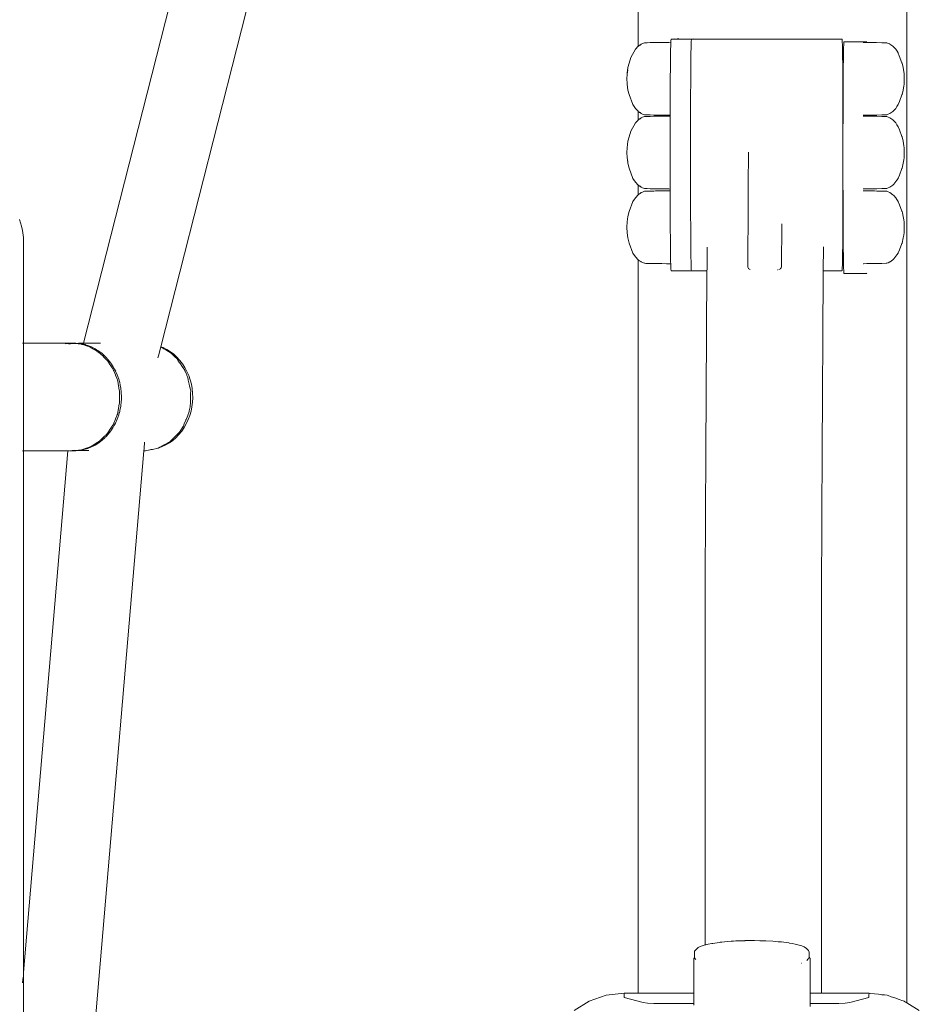
# Model space of a CAD drawing. Units: millimetres. Extents: x 1828 to 4100, y 1468 to 1975.
# Drawn here: x 2724 to 2771, y 1759 to 1810 of the extents above; entities that cross this region are included whole.
import ezdxf

# ---------------------------------------------------------------- set-up
doc = ezdxf.new("R2010")
doc.units = ezdxf.units.MM
doc.layers.add('ProfileEdges_Nr_Pióra__7', color=7, linetype='Continuous', lineweight=18)

msp = doc.modelspace()

# ---------------------------------------------------------------- linework, layer by layer
at = {"layer": 'ProfileEdges_Nr_Pióra__7', "linetype": 'Continuous', "flags": 128}
for points in [[(2770.45, 1759.334), (2770.453, 1821.806)], [(2734.84, 1821.386), (2727.761, 1793.537)], [(2756.522, 1808.937), (2756.521, 1821.16)], [(2731.77, 1793.355), (2738.661, 1820.469)], [(2756.542, 1808.952), (2756.595, 1808.991)], [(2756.595, 1808.991), (2756.615, 1809.005)], [(2756.615, 1809.005), (2756.649, 1809.03)], [(2756.649, 1809.03), (2756.68, 1809.053)], [(2756.68, 1809.053), (2756.74, 1809.078)], [(2756.74, 1809.078), (2756.845, 1809.122)], [(2756.869, 1809.122), (2756.845, 1809.122)], [(2756.869, 1809.122), (2756.917, 1809.123)], [(2756.917, 1809.123), (2756.978, 1809.124)], [(2756.978, 1809.124), (2757.143, 1809.127)], [(2757.143, 1809.127), (2757.344, 1809.13)], [(2757.344, 1809.13), (2757.418, 1809.132)], [(2757.418, 1809.132), (2757.505, 1809.133)], [(2757.505, 1809.133), (2757.739, 1809.137)], [(2757.739, 1809.137), (2758.006, 1809.141)], [(2758.006, 1809.141), (2758.104, 1809.143)], [(2758.104, 1809.143), (2758.212, 1809.145)], [(2758.209, 1809.052), (2758.205, 1808.948)], [(2758.212, 1809.145), (2758.209, 1809.054)], [(2758.214, 1809.219), (2758.212, 1809.145)], [(2758.214, 1809.219), (2758.223, 1809.31)], [(2758.412, 1809.321), (2758.223, 1809.31)], [(2758.223, 1809.31), (2758.51, 1809.31)], [(2758.51, 1809.31), (2758.629, 1809.31)], [(2758.629, 1809.32), (2758.549, 1809.321)], [(2758.954, 1809.314), (2758.629, 1809.32)], [(2758.629, 1809.31), (2758.954, 1809.31)], [(2759.22, 1809.31), (2758.954, 1809.314)], [(2758.954, 1809.31), (2759.22, 1809.31)], [(2759.22, 1809.31), (2759.303, 1809.315)], [(2759.267, 1809.04), (2759.264, 1808.948)], [(2759.273, 1809.219), (2759.267, 1809.04)], [(2759.273, 1809.219), (2759.276, 1809.249)], [(2759.276, 1809.249), (2759.282, 1809.31)], [(2759.282, 1809.31), (2759.401, 1809.31)], [(2759.303, 1809.315), (2759.401, 1809.321)], [(2759.432, 1809.31), (2759.401, 1809.31)], [(2759.432, 1809.31), (2759.804, 1809.31)], [(2759.804, 1809.31), (2759.941, 1809.31)], [(2759.941, 1809.31), (2760.085, 1809.31)], [(2760.085, 1809.31), (2760.477, 1809.31)], [(2760.477, 1809.31), (2760.886, 1809.31)], [(2760.886, 1809.31), (2761.036, 1809.31)], [(2761.036, 1809.31), (2761.191, 1809.31)], [(2761.191, 1809.31), (2761.613, 1809.31)], [(2761.613, 1809.31), (2761.772, 1809.31)], [(2761.772, 1809.31), (2762.205, 1809.31)], [(2762.205, 1809.31), (2762.645, 1809.31)], [(2762.645, 1809.31), (2762.807, 1809.31)], [(2762.807, 1809.31), (2762.97, 1809.31)], [(2762.97, 1809.31), (2763.414, 1809.31)], [(2763.414, 1809.31), (2763.858, 1809.31)], [(2763.858, 1809.31), (2764.021, 1809.31)], [(2764.021, 1809.31), (2764.183, 1809.31)], [(2764.183, 1809.31), (2764.624, 1809.31)], [(2764.624, 1809.31), (2765.059, 1809.31)], [(2765.059, 1809.31), (2765.219, 1809.31)], [(2765.219, 1809.31), (2765.644, 1809.31)], [(2765.644, 1809.31), (2765.8, 1809.31)], [(2765.8, 1809.31), (2765.952, 1809.31)], [(2765.952, 1809.31), (2766.364, 1809.31)], [(2766.364, 1809.31), (2766.761, 1809.31)], [(2766.761, 1809.31), (2766.906, 1809.31)], [(2766.906, 1809.31), (2767.045, 1809.31)], [(2767.045, 1809.31), (2767.088, 1809.31)], [(2767.088, 1809.31), (2767.097, 1809.219)], [(2767.106, 1808.948), (2767.097, 1809.219)], [(2767.181, 1809.075), (2767.172, 1808.804)], [(2767.181, 1809.075), (2767.19, 1809.166)], [(2767.37, 1809.177), (2767.19, 1809.166)], [(2767.19, 1809.166), (2767.422, 1809.166)], [(2767.422, 1809.166), (2767.553, 1809.166)], [(2767.553, 1809.166), (2767.908, 1809.166)], [(2767.908, 1809.166), (2768.186, 1809.166)], [(2768.186, 1809.166), (2768.239, 1809.17)], [(2768.186, 1809.142), (2768.319, 1809.14)], [(2768.239, 1809.17), (2768.36, 1809.178)], [(2768.319, 1809.14), (2768.36, 1809.14)], [(2768.36, 1809.178), (2768.374, 1809.178)], [(2768.36, 1809.14), (2768.664, 1809.134)], [(2768.664, 1809.134), (2768.776, 1809.133)], [(2768.776, 1809.133), (2768.877, 1809.131)], [(2768.877, 1809.131), (2769.15, 1809.126)], [(2769.15, 1809.126), (2769.393, 1809.122)], [(2769.407, 1809.122), (2769.393, 1809.122)], [(2769.407, 1809.122), (2769.482, 1809.09)], [(2769.482, 1809.09), (2769.56, 1809.058)], [(2769.56, 1809.058), (2769.571, 1809.053)], [(2769.728, 1808.939), (2769.571, 1809.053)], [(2756.379, 1808.784), (2756.14, 1808.365)], [(2756.522, 1808.937), (2756.379, 1808.784)], [(2756.527, 1808.941), (2756.542, 1808.952)], [(2758.195, 1808.371), (2758.197, 1808.505)], [(2758.202, 1808.783), (2758.197, 1808.505)], [(2758.205, 1808.948), (2758.202, 1808.787)], [(2759.256, 1808.505), (2759.248, 1807.905)], [(2759.264, 1808.948), (2759.256, 1808.505)], [(2767.106, 1808.948), (2767.114, 1808.505)], [(2767.114, 1808.505), (2767.122, 1807.905)], [(2767.172, 1808.804), (2767.163, 1808.362)], [(2769.728, 1808.939), (2769.769, 1808.895)], [(2769.769, 1808.895), (2769.872, 1808.784)], [(2769.942, 1808.679), (2769.872, 1808.784)], [(2770.001, 1808.591), (2769.942, 1808.679)], [(2770.007, 1808.576), (2770.001, 1808.591)], [(2770.059, 1808.442), (2770.007, 1808.576)], [(2756.054, 1808.068), (2755.987, 1807.837)], [(2756.14, 1808.365), (2756.055, 1808.071)], [(2758.189, 1807.905), (2758.195, 1808.364)], [(2767.156, 1807.762), (2767.163, 1808.362)], [(2770.059, 1808.442), (2770.196, 1808.086)], [(2770.196, 1808.086), (2770.202, 1808.069)], [(2770.265, 1807.837), (2770.202, 1808.069)], [(2755.945, 1807.491), (2755.934, 1807.251)], [(2755.955, 1807.548), (2755.945, 1807.491)], [(2755.984, 1807.725), (2755.948, 1807.491)], [(2755.948, 1807.491), (2755.955, 1807.548)], [(2755.955, 1807.548), (2755.987, 1807.837)], [(2755.984, 1807.725), (2755.955, 1807.548)], [(2758.189, 1807.837), (2758.184, 1807.265)], [(2758.189, 1807.905), (2758.189, 1807.847)], [(2758.189, 1807.847), (2758.189, 1807.837)], [(2759.245, 1807.505), (2759.242, 1807.165)], [(2759.248, 1807.905), (2759.245, 1807.505)], [(2767.122, 1807.905), (2767.128, 1807.165)], [(2767.156, 1807.762), (2767.15, 1807.021)], [(2770.295, 1807.609), (2770.265, 1807.837)], [(2770.305, 1807.533), (2770.295, 1807.609)], [(2770.305, 1807.533), (2770.318, 1807.251)], [(2755.945, 1807.017), (2755.934, 1807.251)], [(2755.946, 1807.008), (2755.948, 1806.996)], [(2755.948, 1806.991), (2755.948, 1806.97)], [(2755.948, 1806.97), (2755.987, 1806.666)], [(2758.18, 1806.682), (2758.183, 1807.165)], [(2758.184, 1807.251), (2758.183, 1807.165)], [(2758.184, 1807.265), (2758.184, 1807.251)], [(2759.237, 1806.308), (2759.242, 1807.165)], [(2767.128, 1807.165), (2767.133, 1806.308)], [(2767.144, 1806.164), (2767.15, 1807.021)], [(2770.294, 1806.883), (2770.304, 1806.955)], [(2770.304, 1806.955), (2770.318, 1807.251)], [(2755.987, 1806.666), (2756.049, 1806.434)], [(2758.178, 1806.308), (2758.18, 1806.666)], [(2758.18, 1806.666), (2758.18, 1806.682)], [(2770.202, 1806.434), (2770.265, 1806.666)], [(2770.265, 1806.666), (2770.294, 1806.883)], [(2756.049, 1806.434), (2756.25, 1805.912)], [(2758.177, 1806.139), (2758.175, 1805.734)], [(2758.178, 1806.308), (2758.177, 1806.154)], [(2758.177, 1806.154), (2758.177, 1806.139)], [(2759.237, 1806.308), (2759.235, 1805.892)], [(2767.133, 1806.308), (2767.137, 1805.359)], [(2767.144, 1806.164), (2767.14, 1805.215)], [(2770.001, 1805.912), (2770.007, 1805.927)], [(2770.007, 1805.927), (2770.061, 1806.067)], [(2770.061, 1806.071), (2770.196, 1806.417)], [(2770.202, 1806.434), (2770.196, 1806.418)], [(2756.25, 1805.912), (2756.379, 1805.719)], [(2756.522, 1805.566), (2756.379, 1805.719)], [(2756.523, 1805.118), (2756.523, 1805.564)], [(2756.542, 1805.551), (2756.528, 1805.561)], [(2756.594, 1805.513), (2756.542, 1805.551)], [(2756.615, 1805.498), (2756.594, 1805.513)], [(2756.651, 1805.471), (2756.615, 1805.498)], [(2756.68, 1805.45), (2756.651, 1805.471)], [(2756.74, 1805.425), (2756.68, 1805.45)], [(2756.845, 1805.381), (2756.74, 1805.425)], [(2758.175, 1805.72), (2758.174, 1805.461)], [(2758.174, 1805.461), (2758.174, 1805.451)], [(2758.174, 1805.451), (2758.174, 1805.362)], [(2758.175, 1805.734), (2758.175, 1805.72)], [(2759.235, 1805.892), (2759.233, 1805.359)], [(2769.566, 1805.448), (2769.482, 1805.413)], [(2769.571, 1805.45), (2769.728, 1805.564)], [(2769.728, 1805.564), (2769.768, 1805.608)], [(2769.768, 1805.608), (2769.872, 1805.719)], [(2769.872, 1805.719), (2769.938, 1805.817)], [(2769.938, 1805.817), (2770.001, 1805.912)], [(2756.379, 1804.963), (2756.14, 1804.544)], [(2756.522, 1805.116), (2756.379, 1804.963)], [(2756.528, 1805.121), (2756.542, 1805.131)], [(2756.542, 1805.131), (2756.594, 1805.169)], [(2756.594, 1805.169), (2756.615, 1805.184)], [(2756.615, 1805.184), (2756.652, 1805.211)], [(2756.652, 1805.211), (2756.68, 1805.232)], [(2756.68, 1805.232), (2756.74, 1805.257)], [(2756.74, 1805.257), (2756.845, 1805.301)], [(2756.845, 1805.381), (2756.865, 1805.381)], [(2756.865, 1805.301), (2756.845, 1805.301)], [(2756.865, 1805.381), (2756.917, 1805.38)], [(2756.865, 1805.301), (2756.917, 1805.302)], [(2756.917, 1805.38), (2756.983, 1805.379)], [(2756.917, 1805.302), (2756.983, 1805.303)], [(2756.983, 1805.379), (2757.143, 1805.376)], [(2756.983, 1805.303), (2757.143, 1805.306)], [(2757.143, 1805.376), (2757.338, 1805.373)], [(2757.143, 1805.306), (2757.338, 1805.309)], [(2757.338, 1805.373), (2757.418, 1805.371)], [(2757.338, 1805.309), (2757.418, 1805.311)], [(2757.418, 1805.371), (2757.512, 1805.37)], [(2757.418, 1805.311), (2757.512, 1805.312)], [(2757.512, 1805.37), (2757.739, 1805.366)], [(2757.512, 1805.312), (2757.739, 1805.316)], [(2757.739, 1805.366), (2757.998, 1805.362)], [(2757.739, 1805.316), (2757.998, 1805.32)], [(2757.998, 1805.362), (2758.104, 1805.36)], [(2757.998, 1805.32), (2758.104, 1805.322)], [(2758.104, 1805.36), (2758.174, 1805.359)], [(2758.104, 1805.322), (2758.174, 1805.323)], [(2758.173, 1804.962), (2758.172, 1804.557)], [(2758.174, 1805.231), (2758.173, 1804.972)], [(2758.174, 1805.359), (2758.174, 1805.323)], [(2758.174, 1805.323), (2758.174, 1805.234)], [(2759.23, 1804.348), (2759.233, 1805.359)], [(2767.137, 1805.359), (2767.139, 1804.602)], [(2767.14, 1805.215), (2767.139, 1804.602)], [(2768.186, 1805.36), (2768.219, 1805.361)], [(2768.186, 1805.322), (2768.22, 1805.321)], [(2768.219, 1805.361), (2768.374, 1805.364)], [(2768.22, 1805.321), (2768.374, 1805.318)], [(2768.374, 1805.364), (2768.654, 1805.368)], [(2768.374, 1805.318), (2768.654, 1805.314)], [(2768.654, 1805.368), (2768.775, 1805.37)], [(2768.654, 1805.314), (2768.775, 1805.312)], [(2768.775, 1805.37), (2768.885, 1805.372)], [(2768.775, 1805.312), (2768.885, 1805.31)], [(2768.885, 1805.372), (2769.15, 1805.377)], [(2768.885, 1805.31), (2769.15, 1805.305)], [(2769.15, 1805.377), (2769.385, 1805.381)], [(2769.15, 1805.305), (2769.385, 1805.301)], [(2769.385, 1805.381), (2769.407, 1805.381)], [(2769.407, 1805.301), (2769.385, 1805.301)], [(2769.482, 1805.413), (2769.407, 1805.381)], [(2769.482, 1805.269), (2769.407, 1805.301)], [(2769.566, 1805.234), (2769.482, 1805.269)], [(2769.728, 1805.118), (2769.571, 1805.232)], [(2769.768, 1805.075), (2769.728, 1805.118)], [(2769.872, 1804.963), (2769.768, 1805.075)], [(2769.937, 1804.867), (2769.872, 1804.963)], [(2756.14, 1804.544), (2756.055, 1804.251)], [(2758.172, 1804.557), (2758.172, 1804.543)], [(2758.172, 1804.543), (2758.172, 1804.348)], [(2767.139, 1804.452), (2767.137, 1804.348)], [(2767.139, 1804.452), (2767.139, 1804.602)], [(2770.001, 1804.77), (2769.937, 1804.867)], [(2770.007, 1804.756), (2770.001, 1804.77)], [(2770.063, 1804.611), (2770.007, 1804.756)], [(2770.063, 1804.611), (2770.196, 1804.266)], [(2755.948, 1803.67), (2755.987, 1804.016)], [(2756.054, 1804.247), (2755.987, 1804.016)], [(2758.172, 1804.348), (2758.171, 1804.033)], [(2758.171, 1804.033), (2758.171, 1804.016)], [(2758.171, 1804.016), (2758.171, 1803.449)], [(2759.23, 1804.348), (2759.23, 1803.305)], [(2767.137, 1804.348), (2767.138, 1804.204)], [(2767.138, 1804.204), (2767.137, 1803.162)], [(2770.196, 1804.266), (2770.202, 1804.248)], [(2770.202, 1804.248), (2770.265, 1804.016)], [(2770.265, 1804.016), (2770.292, 1803.771)], [(2755.934, 1803.431), (2755.948, 1803.67)], [(2755.934, 1803.431), (2755.948, 1803.149)], [(2758.171, 1803.449), (2758.171, 1803.431)], [(2758.171, 1803.431), (2758.171, 1803.305)], [(2762.235, 1803.305), (2762.237, 1803.446)], [(2770.292, 1803.771), (2770.303, 1803.67)], [(2770.318, 1803.431), (2770.303, 1803.67)], [(2770.305, 1803.149), (2770.318, 1803.431)], [(2755.948, 1803.225), (2755.945, 1803.256)], [(2755.955, 1803.166), (2755.948, 1803.223)], [(2755.948, 1803.149), (2755.977, 1802.949)], [(2755.985, 1802.904), (2755.955, 1803.164)], [(2755.955, 1803.164), (2755.977, 1802.949)], [(2755.977, 1802.949), (2755.985, 1802.874)], [(2755.977, 1802.949), (2755.985, 1802.904)], [(2755.985, 1802.904), (2755.985, 1802.874)], [(2755.985, 1802.874), (2756.049, 1802.613)], [(2758.171, 1803.305), (2758.171, 1802.864)], [(2758.171, 1802.864), (2758.171, 1802.846)], [(2759.23, 1803.305), (2759.23, 1802.262)], [(2762.226, 1802.262), (2762.232, 1802.904)], [(2762.232, 1802.904), (2762.235, 1803.305)], [(2767.137, 1803.162), (2767.138, 1802.119)], [(2770.202, 1802.613), (2770.266, 1802.874)], [(2770.266, 1802.874), (2770.291, 1803.05)], [(2770.291, 1803.057), (2770.305, 1803.149)], [(2756.049, 1802.613), (2756.25, 1802.091)], [(2758.171, 1802.846), (2758.171, 1802.336)], [(2770.065, 1802.261), (2770.196, 1802.595)], [(2770.202, 1802.613), (2770.196, 1802.597)], [(2756.25, 1802.091), (2756.379, 1801.898)], [(2756.522, 1801.745), (2756.379, 1801.898)], [(2758.171, 1802.336), (2758.171, 1802.318)], [(2758.171, 1802.318), (2758.172, 1802.262)], [(2758.172, 1802.262), (2758.172, 1801.914)], [(2758.172, 1801.914), (2758.172, 1801.899)], [(2758.172, 1801.899), (2758.173, 1801.641)], [(2759.23, 1802.262), (2759.233, 1801.251)], [(2762.219, 1801.505), (2762.222, 1801.875)], [(2762.222, 1801.875), (2762.226, 1802.262)], [(2767.139, 1801.864), (2767.137, 1801.251)], [(2767.139, 1801.864), (2767.138, 1802.119)], [(2767.139, 1801.864), (2767.14, 1801.108)], [(2769.768, 1801.794), (2769.932, 1802.004)], [(2769.932, 1802.004), (2770.001, 1802.091)], [(2770.001, 1802.091), (2770.007, 1802.105)], [(2770.007, 1802.105), (2770.065, 1802.257)], [(2756.523, 1801.242), (2756.523, 1801.743)], [(2756.542, 1801.73), (2756.528, 1801.74)], [(2756.592, 1801.693), (2756.542, 1801.73)], [(2756.615, 1801.677), (2756.592, 1801.693)], [(2756.654, 1801.648), (2756.615, 1801.677)], [(2756.615, 1801.309), (2756.655, 1801.338)], [(2756.68, 1801.629), (2756.654, 1801.648)], [(2756.655, 1801.338), (2756.68, 1801.356)], [(2756.74, 1801.604), (2756.68, 1801.629)], [(2756.68, 1801.356), (2756.74, 1801.382)], [(2756.845, 1801.56), (2756.74, 1801.604)], [(2756.74, 1801.382), (2756.845, 1801.426)], [(2756.845, 1801.56), (2756.862, 1801.56)], [(2756.861, 1801.426), (2756.845, 1801.426)], [(2756.861, 1801.426), (2756.917, 1801.427)], [(2756.862, 1801.56), (2756.917, 1801.559)], [(2756.917, 1801.559), (2756.988, 1801.558)], [(2756.917, 1801.427), (2756.988, 1801.428)], [(2756.988, 1801.558), (2757.144, 1801.555)], [(2756.988, 1801.428), (2757.144, 1801.431)], [(2757.144, 1801.555), (2757.332, 1801.552)], [(2757.144, 1801.431), (2757.332, 1801.434)], [(2757.332, 1801.552), (2757.419, 1801.55)], [(2757.332, 1801.434), (2757.419, 1801.435)], [(2757.419, 1801.55), (2757.519, 1801.549)], [(2757.419, 1801.435), (2757.519, 1801.437)], [(2757.519, 1801.549), (2757.74, 1801.545)], [(2757.519, 1801.437), (2757.74, 1801.441)], [(2757.74, 1801.545), (2757.99, 1801.541)], [(2757.74, 1801.441), (2757.99, 1801.445)], [(2757.99, 1801.541), (2758.104, 1801.539)], [(2757.99, 1801.445), (2758.104, 1801.447)], [(2758.104, 1801.539), (2758.173, 1801.538)], [(2758.104, 1801.447), (2758.173, 1801.448)], [(2758.173, 1801.641), (2758.173, 1801.63)], [(2758.173, 1801.63), (2758.173, 1801.542)], [(2758.173, 1801.538), (2758.173, 1801.448)], [(2758.173, 1801.448), (2758.174, 1801.359)], [(2758.174, 1801.355), (2758.174, 1801.251)], [(2762.218, 1801.251), (2762.219, 1801.505)], [(2768.186, 1801.54), (2768.374, 1801.543)], [(2768.186, 1801.446), (2768.374, 1801.443)], [(2768.374, 1801.543), (2768.645, 1801.547)], [(2768.374, 1801.443), (2768.645, 1801.438)], [(2768.645, 1801.547), (2768.775, 1801.549)], [(2768.645, 1801.438), (2768.775, 1801.436)], [(2768.775, 1801.549), (2768.893, 1801.551)], [(2768.775, 1801.436), (2768.893, 1801.434)], [(2768.893, 1801.551), (2769.15, 1801.556)], [(2768.893, 1801.434), (2769.15, 1801.43)], [(2769.15, 1801.556), (2769.378, 1801.56)], [(2769.15, 1801.43), (2769.378, 1801.426)], [(2769.378, 1801.56), (2769.407, 1801.56)], [(2769.378, 1801.426), (2769.407, 1801.426)], [(2769.407, 1801.56), (2769.482, 1801.592)], [(2769.407, 1801.426), (2769.482, 1801.394)], [(2769.482, 1801.592), (2769.572, 1801.63)], [(2769.482, 1801.394), (2769.572, 1801.356)], [(2769.572, 1801.63), (2769.728, 1801.743)], [(2769.572, 1801.356), (2769.728, 1801.242)], [(2769.728, 1801.743), (2769.768, 1801.794)], [(2756.049, 1800.373), (2756.25, 1800.894)], [(2756.25, 1800.894), (2756.379, 1801.087)], [(2756.379, 1801.087), (2756.522, 1801.241)], [(2756.528, 1801.246), (2756.542, 1801.256)], [(2756.542, 1801.256), (2756.592, 1801.292)], [(2756.592, 1801.292), (2756.615, 1801.309)], [(2758.174, 1801.251), (2758.175, 1801.096)], [(2758.175, 1801.087), (2758.176, 1800.681)], [(2759.233, 1801.251), (2759.237, 1800.303)], [(2762.216, 1800.824), (2762.217, 1800.889)], [(2762.216, 1800.797), (2762.216, 1800.824)], [(2762.217, 1800.889), (2762.218, 1801.251)], [(2767.133, 1800.303), (2767.137, 1801.251)], [(2767.14, 1801.108), (2767.144, 1800.159)], [(2769.728, 1801.242), (2769.768, 1801.199)], [(2769.768, 1801.199), (2769.872, 1801.087)], [(2769.872, 1801.087), (2769.931, 1801)], [(2769.931, 1801), (2770.001, 1800.894)], [(2770.001, 1800.894), (2770.007, 1800.881)], [(2770.007, 1800.881), (2770.067, 1800.725)], [(2755.985, 1800.112), (2756.049, 1800.373)], [(2758.176, 1800.681), (2758.176, 1800.668)], [(2758.176, 1800.668), (2758.178, 1800.303)], [(2762.203, 1797.489), (2762.216, 1800.797)], [(2770.067, 1800.721), (2770.195, 1800.391)], [(2770.202, 1800.373), (2770.195, 1800.389)], [(2770.199, 1800.367), (2770.217, 1800.296)], [(2770.202, 1800.373), (2770.217, 1800.296)], [(2724.544, 1799.618), (2724.446, 1799.955)], [(2755.946, 1799.837), (2755.934, 1799.555)], [(2755.985, 1800.112), (2755.946, 1799.837)], [(2758.179, 1800.154), (2758.178, 1800.303)], [(2758.179, 1800.14), (2758.179, 1800.154)], [(2758.182, 1799.569), (2758.179, 1800.14)], [(2759.242, 1799.445), (2759.237, 1800.303)], [(2767.133, 1800.303), (2767.128, 1799.445)], [(2767.15, 1799.302), (2767.144, 1800.159)], [(2770.217, 1800.296), (2770.263, 1800.112)], [(2770.263, 1800.112), (2770.289, 1799.946)], [(2770.289, 1799.946), (2770.305, 1799.837)], [(2770.318, 1799.555), (2770.305, 1799.837)], [(2724.544, 1799.618), (2724.591, 1799.385)], [(2724.644, 1799.019), (2724.591, 1799.385)], [(2755.948, 1799.273), (2755.934, 1799.555)], [(2758.182, 1799.555), (2758.182, 1799.569)], [(2758.183, 1799.445), (2758.182, 1799.555)], [(2758.183, 1799.445), (2758.187, 1798.982)], [(2759.242, 1799.445), (2759.248, 1798.705)], [(2763.942, 1797.489), (2763.962, 1799.725)], [(2767.122, 1798.705), (2767.128, 1799.445)], [(2767.15, 1799.302), (2767.156, 1798.562)], [(2770.305, 1799.273), (2770.318, 1799.555)], [(2724.644, 1799.019), (2724.645, 1793.544)], [(2755.948, 1799.273), (2755.985, 1798.999)], [(2755.985, 1798.999), (2756.049, 1798.737)], [(2758.187, 1798.982), (2758.187, 1798.97)], [(2758.187, 1798.97), (2758.189, 1798.705)], [(2770.266, 1798.999), (2770.202, 1798.737)], [(2770.288, 1799.151), (2770.266, 1798.999)], [(2770.305, 1799.273), (2770.288, 1799.16)], [(2756.25, 1798.216), (2756.049, 1798.737)], [(2758.193, 1798.452), (2758.189, 1798.705)], [(2758.197, 1798.105), (2758.193, 1798.442)], [(2759.255, 1798.154), (2759.248, 1798.705)], [(2760.094, 1798.105), (2760.097, 1798.518)], [(2766.123, 1798.177), (2766.126, 1798.534)], [(2767.122, 1798.705), (2767.114, 1798.105)], [(2767.163, 1797.961), (2767.156, 1798.562)], [(2770.006, 1798.229), (2770.069, 1798.392)], [(2770.069, 1798.392), (2770.195, 1798.719)], [(2770.195, 1798.719), (2770.202, 1798.737)], [(2756.25, 1798.216), (2756.379, 1798.023)], [(2756.379, 1798.023), (2756.522, 1797.869)], [(2756.524, 1759.831), (2756.523, 1797.868)], [(2756.529, 1797.864), (2756.542, 1797.854)], [(2756.542, 1797.854), (2756.591, 1797.819)], [(2756.591, 1797.819), (2756.615, 1797.801)], [(2756.615, 1797.801), (2756.657, 1797.771)], [(2756.657, 1797.771), (2756.68, 1797.754)], [(2758.197, 1798.105), (2758.198, 1798.03)], [(2758.198, 1798.023), (2758.203, 1797.759)], [(2759.256, 1798.105), (2759.255, 1798.154)], [(2759.256, 1798.105), (2759.264, 1797.662)], [(2760.09, 1797.662), (2760.093, 1798.057)], [(2760.093, 1798.057), (2760.094, 1798.105)], [(2766.119, 1797.716), (2766.123, 1798.105)], [(2766.123, 1798.105), (2766.123, 1798.177)], [(2767.106, 1797.662), (2767.114, 1798.105)], [(2767.163, 1797.961), (2767.172, 1797.519)], [(2769.728, 1797.868), (2769.578, 1797.759)], [(2769.728, 1797.868), (2769.768, 1797.919)], [(2769.768, 1797.919), (2769.927, 1798.121)], [(2769.927, 1798.121), (2770.001, 1798.216)], [(2770.001, 1798.216), (2770.006, 1798.229)], [(2756.68, 1797.754), (2756.741, 1797.729)], [(2756.741, 1797.729), (2756.845, 1797.685)], [(2756.845, 1797.685), (2756.858, 1797.684)], [(2756.858, 1797.684), (2756.917, 1797.683)], [(2756.917, 1797.683), (2756.993, 1797.682)], [(2756.993, 1797.682), (2757.144, 1797.68)], [(2757.144, 1797.68), (2757.326, 1797.677)], [(2757.326, 1797.677), (2757.419, 1797.675)], [(2757.419, 1797.675), (2757.527, 1797.673)], [(2757.527, 1797.673), (2757.74, 1797.67)], [(2757.74, 1797.67), (2757.982, 1797.666)], [(2757.982, 1797.666), (2758.105, 1797.663)], [(2758.105, 1797.663), (2758.205, 1797.662)], [(2758.204, 1797.754), (2758.205, 1797.664)], [(2758.205, 1797.662), (2758.214, 1797.391)], [(2758.214, 1797.391), (2758.223, 1797.3)], [(2758.242, 1797.3), (2758.223, 1797.3)], [(2758.51, 1797.3), (2758.242, 1797.3)], [(2758.661, 1797.3), (2758.51, 1797.3)], [(2758.954, 1797.3), (2758.661, 1797.3)], [(2759.22, 1797.3), (2758.954, 1797.3)], [(2759.27, 1797.302), (2759.22, 1797.3)], [(2759.267, 1797.57), (2759.264, 1797.662)], [(2759.273, 1797.391), (2759.267, 1797.57)], [(2759.282, 1797.303), (2759.27, 1797.302)], [(2759.273, 1797.391), (2759.275, 1797.368)], [(2759.275, 1797.368), (2759.282, 1797.303)], [(2759.282, 1797.3), (2759.432, 1797.3)], [(2759.432, 1797.3), (2759.769, 1797.3)], [(2759.769, 1797.3), (2759.941, 1797.3)], [(2759.941, 1797.3), (2760.087, 1797.3)], [(2760.039, 1790.959), (2760.087, 1797.3)], [(2760.087, 1797.3), (2760.088, 1797.382)], [(2760.088, 1797.391), (2760.09, 1797.634)], [(2760.09, 1797.634), (2760.09, 1797.662)], [(2762.214, 1797.445), (2762.203, 1797.489)], [(2762.246, 1797.411), (2762.214, 1797.445)], [(2762.246, 1797.411), (2762.265, 1797.391)], [(2762.325, 1797.367), (2762.273, 1797.383)], [(2763.743, 1797.346), (2763.724, 1797.346)], [(2763.818, 1797.366), (2763.867, 1797.381)], [(2763.9, 1797.411), (2763.873, 1797.383)], [(2763.901, 1797.411), (2763.932, 1797.445)], [(2763.942, 1797.489), (2763.932, 1797.445)], [(2766.089, 1793.82), (2766.116, 1797.3)], [(2766.116, 1797.312), (2766.117, 1797.391)], [(2766.116, 1797.3), (2766.116, 1797.312)], [(2766.116, 1797.3), (2766.364, 1797.3)], [(2766.117, 1797.425), (2766.119, 1797.662)], [(2766.117, 1797.391), (2766.117, 1797.425)], [(2766.119, 1797.662), (2766.119, 1797.716)], [(2766.364, 1797.3), (2766.722, 1797.3)], [(2766.722, 1797.3), (2766.906, 1797.3)], [(2766.906, 1797.3), (2767.081, 1797.3)], [(2767.097, 1797.391), (2767.088, 1797.3)], [(2767.106, 1797.662), (2767.097, 1797.391)], [(2767.172, 1797.519), (2767.181, 1797.248)], [(2767.181, 1797.248), (2767.19, 1797.157)], [(2768.186, 1797.664), (2768.202, 1797.664)], [(2768.202, 1797.664), (2768.374, 1797.667)], [(2768.374, 1797.667), (2768.635, 1797.672)], [(2768.635, 1797.672), (2768.775, 1797.674)], [(2768.775, 1797.674), (2768.901, 1797.676)], [(2768.901, 1797.676), (2769.15, 1797.68)], [(2769.15, 1797.68), (2769.37, 1797.684)], [(2769.37, 1797.684), (2769.407, 1797.685)], [(2769.482, 1797.716), (2769.407, 1797.685)], [(2769.571, 1797.754), (2769.482, 1797.716)], [(2767.422, 1797.157), (2767.19, 1797.157)], [(2767.587, 1797.157), (2767.422, 1797.157)], [(2767.908, 1797.157), (2767.587, 1797.157)], [(2768.186, 1797.157), (2767.908, 1797.157)], [(2768.206, 1797.158), (2768.186, 1797.157)], [(2768.36, 1797.164), (2768.206, 1797.158)], [(2768.374, 1797.165), (2768.36, 1797.164)], [(2766.089, 1793.82), (2766.068, 1790.959)], [(2724.642, 1793.544), (2724.601, 1793.544)], [(2727.047, 1793.544), (2724.645, 1793.544)], [(2724.645, 1793.544), (2724.645, 1793.526)], [(2724.645, 1793.512), (2724.645, 1793.393)], [(2724.645, 1793.393), (2724.645, 1793.35)], [(2724.645, 1793.35), (2724.645, 1793.152)], [(2726.884, 1793.524), (2726.818, 1793.512)], [(2726.884, 1793.524), (2726.981, 1793.532)], [(2726.981, 1793.532), (2727.037, 1793.536)], [(2727.006, 1793.512), (2726.989, 1793.512)], [(2727.019, 1793.513), (2727.064, 1793.515)], [(2727.037, 1793.536), (2727.051, 1793.538)], [(2727.087, 1793.54), (2727.047, 1793.544)], [(2727.051, 1793.538), (2727.087, 1793.54)], [(2727.064, 1793.515), (2727.085, 1793.516)], [(2727.085, 1793.516), (2727.283, 1793.525)], [(2727.1, 1793.541), (2727.087, 1793.54)], [(2727.113, 1793.54), (2727.1, 1793.541)], [(2727.159, 1793.545), (2727.12, 1793.541)], [(2727.133, 1793.539), (2727.12, 1793.541)], [(2727.287, 1793.53), (2727.133, 1793.539)], [(2727.159, 1793.545), (2727.301, 1793.545)], [(2727.283, 1793.525), (2727.303, 1793.526)], [(2727.303, 1793.529), (2727.287, 1793.53)], [(2727.301, 1793.545), (2727.369, 1793.545)], [(2727.324, 1793.527), (2727.303, 1793.529)], [(2727.303, 1793.526), (2727.324, 1793.527)], [(2727.324, 1793.527), (2727.367, 1793.529)], [(2727.354, 1793.526), (2727.324, 1793.527)], [(2727.38, 1793.524), (2727.354, 1793.526)], [(2727.367, 1793.529), (2727.379, 1793.53)], [(2727.476, 1793.534), (2727.369, 1793.545)], [(2727.38, 1793.528), (2727.429, 1793.532)], [(2727.411, 1793.522), (2727.38, 1793.524)], [(2727.476, 1793.518), (2727.411, 1793.522)], [(2727.429, 1793.532), (2727.449, 1793.533)], [(2727.449, 1793.533), (2727.476, 1793.534)], [(2727.476, 1793.534), (2727.504, 1793.536)], [(2727.499, 1793.532), (2727.476, 1793.534)], [(2727.503, 1793.515), (2727.481, 1793.518)], [(2727.532, 1793.515), (2727.503, 1793.515)], [(2727.504, 1793.536), (2727.761, 1793.537)], [(2727.55, 1793.527), (2727.51, 1793.531)], [(2727.572, 1793.512), (2727.532, 1793.515)], [(2727.55, 1793.527), (2727.562, 1793.525)], [(2727.577, 1793.525), (2727.564, 1793.525)], [(2727.784, 1793.485), (2727.577, 1793.525)], [(2727.604, 1793.504), (2727.587, 1793.509)], [(2727.68, 1793.48), (2727.604, 1793.504)], [(2727.698, 1793.474), (2727.68, 1793.48)], [(2727.723, 1793.467), (2727.698, 1793.474)], [(2727.91, 1793.408), (2727.723, 1793.467)], [(2727.766, 1793.537), (2727.833, 1793.537)], [(2727.811, 1793.476), (2727.793, 1793.482)], [(2727.841, 1793.468), (2727.817, 1793.475)], [(2727.833, 1793.537), (2728.02, 1793.537)], [(2727.87, 1793.459), (2727.841, 1793.468)], [(2727.986, 1793.425), (2727.87, 1793.459)], [(2728.094, 1793.35), (2727.91, 1793.408)], [(2727.986, 1793.425), (2728.183, 1793.346)], [(2728.02, 1793.537), (2728.033, 1793.537)], [(2728.033, 1793.537), (2728.053, 1793.538)], [(2728.053, 1793.538), (2728.352, 1793.538)], [(2728.11, 1793.34), (2728.094, 1793.35)], [(2728.277, 1793.24), (2728.11, 1793.34)], [(2728.374, 1793.248), (2728.183, 1793.346)], [(2728.293, 1793.231), (2728.277, 1793.24)], [(2728.47, 1793.125), (2728.293, 1793.231)], [(2728.352, 1793.538), (2728.643, 1793.539)], [(2728.423, 1793.217), (2728.374, 1793.248)], [(2728.455, 1793.197), (2728.423, 1793.217)], [(2728.5, 1793.169), (2728.468, 1793.189)], [(2728.557, 1793.133), (2728.5, 1793.169)], [(2731.687, 1793.028), (2731.769, 1793.352)], [(2731.817, 1793.322), (2731.769, 1793.352)], [(2731.895, 1793.313), (2731.77, 1793.355)], [(2731.93, 1793.251), (2731.817, 1793.322)], [(2732.086, 1793.216), (2731.895, 1793.313)], [(2732.027, 1793.19), (2731.93, 1793.251)], [(2732.136, 1793.122), (2732.027, 1793.19)], [(2732.268, 1793.101), (2732.086, 1793.216)], [(2724.645, 1793.152), (2724.645, 1793.067)], [(2724.645, 1793.067), (2724.645, 1792.807)], [(2724.645, 1792.807), (2724.645, 1792.676)], [(2724.645, 1792.676), (2724.645, 1792.369)], [(2728.565, 1793.067), (2728.478, 1793.12)], [(2728.73, 1793), (2728.557, 1793.133)], [(2728.565, 1793.067), (2728.645, 1792.991)], [(2728.645, 1792.991), (2728.791, 1792.85)], [(2728.893, 1792.851), (2728.73, 1793)], [(2728.791, 1792.85), (2728.805, 1792.836)], [(2728.805, 1792.836), (2728.962, 1792.686)], [(2728.956, 1792.783), (2728.893, 1792.851)], [(2728.992, 1792.743), (2728.956, 1792.783)], [(2729.087, 1792.505), (2728.972, 1792.676)], [(2729.03, 1792.703), (2729.011, 1792.723)], [(2729.044, 1792.687), (2729.03, 1792.703)], [(2729.183, 1792.509), (2729.044, 1792.687)], [(2731.624, 1792.78), (2731.665, 1792.943)], [(2731.665, 1792.943), (2731.687, 1793.028)], [(2732.165, 1793.104), (2732.136, 1793.122)], [(2732.317, 1793.009), (2732.165, 1793.104)], [(2732.268, 1793.101), (2732.442, 1792.968)], [(2732.343, 1792.993), (2732.317, 1793.009)], [(2732.343, 1792.993), (2732.36, 1792.976)], [(2732.36, 1792.976), (2732.469, 1792.87)], [(2732.442, 1792.968), (2732.604, 1792.819)], [(2732.469, 1792.87), (2732.519, 1792.821)], [(2732.519, 1792.821), (2732.598, 1792.744)], [(2732.644, 1792.677), (2732.598, 1792.744)], [(2732.76, 1792.643), (2732.604, 1792.819)], [(2732.653, 1792.663), (2732.644, 1792.677)], [(2732.692, 1792.606), (2732.659, 1792.656)], [(2724.645, 1792.369), (2724.645, 1792.195)], [(2724.645, 1792.195), (2724.645, 1791.856)], [(2729.097, 1792.49), (2729.087, 1792.505)], [(2729.218, 1792.31), (2729.097, 1792.49)], [(2729.307, 1792.318), (2729.183, 1792.509)], [(2729.295, 1792.195), (2729.218, 1792.31)], [(2729.295, 1792.195), (2729.325, 1792.121)], [(2729.371, 1792.201), (2729.307, 1792.318)], [(2729.403, 1792.142), (2729.371, 1792.201)], [(2732.745, 1792.529), (2732.692, 1792.606)], [(2732.824, 1792.412), (2732.75, 1792.521)], [(2732.893, 1792.476), (2732.76, 1792.643)], [(2732.847, 1792.378), (2732.824, 1792.412)], [(2732.918, 1792.274), (2732.847, 1792.378)], [(2733.016, 1792.284), (2732.893, 1792.476)], [(2732.928, 1792.26), (2732.918, 1792.274)], [(2733.008, 1792.141), (2732.928, 1792.26)], [(2733.019, 1792.116), (2733.008, 1792.141)], [(2733.125, 1792.082), (2733.016, 1792.284)], [(2724.645, 1791.856), (2724.645, 1791.647)], [(2724.645, 1791.647), (2724.645, 1791.29)], [(2729.325, 1792.121), (2729.33, 1792.108)], [(2729.33, 1792.108), (2729.413, 1791.906)], [(2729.417, 1792.116), (2729.407, 1792.134)], [(2729.413, 1791.906), (2729.42, 1791.889)], [(2729.422, 1792.104), (2729.417, 1792.116)], [(2729.42, 1791.889), (2729.504, 1791.683)], [(2729.43, 1792.09), (2729.422, 1792.104)], [(2729.429, 1792.089), (2729.513, 1791.903)], [(2729.504, 1791.683), (2729.519, 1791.647)], [(2729.513, 1791.903), (2729.589, 1791.685)], [(2729.553, 1791.472), (2729.519, 1791.647)], [(2729.638, 1791.503), (2729.589, 1791.685)], [(2733.031, 1792.088), (2733.019, 1792.116)], [(2733.114, 1791.894), (2733.031, 1792.088)], [(2733.122, 1791.874), (2733.114, 1791.894)], [(2733.155, 1791.798), (2733.122, 1791.874)], [(2733.125, 1792.082), (2733.22, 1791.863)], [(2733.182, 1791.674), (2733.155, 1791.798)], [(2733.187, 1791.652), (2733.182, 1791.674)], [(2733.193, 1791.625), (2733.187, 1791.652)], [(2733.294, 1791.649), (2733.22, 1791.863)], [(2733.354, 1791.422), (2733.294, 1791.649)], [(2724.645, 1791.29), (2724.645, 1791.056)], [(2729.557, 1791.453), (2729.554, 1791.466)], [(2729.599, 1791.233), (2729.557, 1791.453)], [(2729.602, 1791.218), (2729.599, 1791.233)], [(2729.634, 1791.056), (2729.602, 1791.218)], [(2729.648, 1791.465), (2729.638, 1791.503)], [(2729.65, 1791.458), (2729.653, 1791.446)], [(2729.654, 1791.438), (2729.656, 1791.427)], [(2729.656, 1791.427), (2729.67, 1791.354)], [(2729.67, 1791.354), (2729.695, 1791.226)], [(2729.695, 1791.226), (2729.721, 1790.991)], [(2733.238, 1791.423), (2733.193, 1791.625)], [(2733.261, 1791.322), (2733.238, 1791.423)], [(2733.284, 1791.216), (2733.261, 1791.322)], [(2733.29, 1791.19), (2733.284, 1791.216)], [(2733.319, 1791.06), (2733.29, 1791.19)], [(2733.355, 1791.416), (2733.396, 1791.189)], [(2733.421, 1790.953), (2733.396, 1791.189)], [(2724.645, 1791.056), (2724.645, 1790.693)], [(2724.645, 1790.693), (2724.645, 1790.452)], [(2729.634, 1790.995), (2729.634, 1791.056)], [(2729.634, 1790.978), (2729.634, 1790.995)], [(2729.634, 1790.857), (2729.634, 1790.978)], [(2729.634, 1790.774), (2729.634, 1790.857)], [(2729.634, 1790.754), (2729.634, 1790.774)], [(2729.634, 1790.726), (2729.634, 1790.754)], [(2729.634, 1790.581), (2729.634, 1790.726)], [(2729.73, 1790.754), (2729.721, 1790.991)], [(2729.727, 1790.671), (2729.724, 1790.599)], [(2729.728, 1790.693), (2729.727, 1790.683)], [(2729.727, 1790.683), (2729.727, 1790.671)], [(2729.73, 1790.743), (2729.728, 1790.693)], [(2729.73, 1790.754), (2729.73, 1790.743)], [(2733.308, 1790.6), (2733.31, 1790.717)], [(2733.31, 1790.717), (2733.311, 1790.727)], [(2733.311, 1790.727), (2733.316, 1790.955)], [(2733.316, 1790.957), (2733.319, 1791.06)], [(2733.415, 1790.482), (2733.426, 1790.717)], [(2733.421, 1790.953), (2733.426, 1790.717)], [(2760.039, 1790.959), (2760.022, 1787.889)], [(2766.068, 1790.959), (2766.052, 1787.889)], [(2724.645, 1790.452), (2724.645, 1790.094)], [(2729.557, 1790.056), (2729.599, 1790.276)], [(2729.599, 1790.276), (2729.602, 1790.29)], [(2729.602, 1790.29), (2729.634, 1790.452)], [(2729.634, 1790.53), (2729.634, 1790.581)], [(2729.634, 1790.514), (2729.634, 1790.53)], [(2729.634, 1790.452), (2729.634, 1790.514)], [(2729.65, 1790.051), (2729.695, 1790.282)], [(2729.695, 1790.282), (2729.721, 1790.518)], [(2729.724, 1790.599), (2729.721, 1790.518)], [(2733.289, 1790.244), (2733.244, 1790.03)], [(2733.3, 1790.3), (2733.289, 1790.244)], [(2733.3, 1790.3), (2733.304, 1790.437)], [(2733.304, 1790.437), (2733.305, 1790.479)], [(2733.305, 1790.479), (2733.308, 1790.6)], [(2733.384, 1790.246), (2733.338, 1790.022)], [(2733.384, 1790.246), (2733.415, 1790.482)], [(2724.645, 1790.094), (2724.645, 1789.862)], [(2724.645, 1789.862), (2724.645, 1789.521)], [(2729.413, 1789.603), (2729.33, 1789.401)], [(2729.419, 1789.618), (2729.413, 1789.603)], [(2729.417, 1789.392), (2729.513, 1789.605)], [(2729.503, 1789.824), (2729.419, 1789.618)], [(2729.509, 1789.837), (2729.503, 1789.824)], [(2729.519, 1789.862), (2729.509, 1789.837)], [(2729.589, 1789.824), (2729.513, 1789.605)], [(2729.519, 1789.862), (2729.557, 1790.056)], [(2729.589, 1789.824), (2729.6, 1789.865)], [(2729.6, 1789.865), (2729.616, 1789.922)], [(2729.616, 1789.922), (2729.619, 1789.933)], [(2729.619, 1789.933), (2729.622, 1789.944)], [(2729.622, 1789.944), (2729.637, 1790.002)], [(2729.637, 1790.002), (2729.65, 1790.051)], [(2733.08, 1789.58), (2733.132, 1789.707)], [(2733.132, 1789.707), (2733.164, 1789.785)], [(2733.164, 1789.785), (2733.174, 1789.81)], [(2733.174, 1789.81), (2733.223, 1789.929)], [(2733.272, 1789.79), (2733.193, 1789.578)], [(2733.24, 1790.011), (2733.223, 1789.929)], [(2733.244, 1790.03), (2733.24, 1790.011)], [(2733.272, 1789.79), (2733.337, 1790.015)], [(2724.645, 1789.521), (2724.645, 1789.314)], [(2724.645, 1789.314), (2724.646, 1789.004)], [(2729.097, 1789.019), (2729.216, 1789.196)], [(2729.183, 1789), (2729.307, 1789.19)], [(2729.216, 1789.196), (2729.226, 1789.211)], [(2729.23, 1789.217), (2729.278, 1789.289)], [(2729.278, 1789.289), (2729.295, 1789.314)], [(2729.327, 1789.392), (2729.295, 1789.314)], [(2729.332, 1789.237), (2729.311, 1789.198)], [(2729.341, 1789.253), (2729.37, 1789.306)], [(2729.37, 1789.306), (2729.417, 1789.392)], [(2732.925, 1789.218), (2732.805, 1789.036)], [(2732.983, 1789.172), (2732.855, 1788.986)], [(2732.939, 1789.239), (2732.925, 1789.218)], [(2732.939, 1789.239), (2732.987, 1789.356)], [(2732.983, 1789.172), (2733.092, 1789.362)], [(2732.987, 1789.356), (2733.071, 1789.559)], [(2733.071, 1789.559), (2733.075, 1789.57)], [(2733.075, 1789.57), (2733.08, 1789.58)], [(2733.092, 1789.362), (2733.193, 1789.578)], [(2724.646, 1789.004), (2724.646, 1788.833)], [(2724.646, 1788.833), (2724.646, 1788.568)], [(2724.646, 1788.568), (2724.646, 1788.442)], [(2728.716, 1788.587), (2728.675, 1788.547)], [(2728.754, 1788.624), (2728.716, 1788.587)], [(2728.73, 1788.509), (2728.865, 1788.632)], [(2728.785, 1788.653), (2728.754, 1788.624)], [(2728.754, 1788.624), (2728.808, 1788.641)], [(2728.805, 1788.673), (2728.785, 1788.653)], [(2728.849, 1788.715), (2728.806, 1788.674)], [(2728.861, 1788.726), (2728.849, 1788.715)], [(2728.893, 1788.757), (2728.861, 1788.726)], [(2728.865, 1788.632), (2728.884, 1788.65)], [(2728.915, 1788.778), (2728.893, 1788.757)], [(2728.905, 1788.671), (2728.93, 1788.697)], [(2728.964, 1788.825), (2728.915, 1788.778)], [(2728.94, 1788.709), (2729.044, 1788.822)], [(2728.972, 1788.833), (2729.086, 1789.002)], [(2729.044, 1788.822), (2729.183, 1789)], [(2729.086, 1789.002), (2729.097, 1789.019)], [(2732.306, 1788.501), (2732.443, 1788.638)], [(2732.388, 1788.497), (2732.554, 1788.641)], [(2732.443, 1788.638), (2732.457, 1788.652)], [(2732.457, 1788.652), (2732.603, 1788.798)], [(2732.554, 1788.641), (2732.709, 1788.801)], [(2732.603, 1788.798), (2732.637, 1788.833)], [(2732.637, 1788.833), (2732.738, 1788.934)], [(2732.709, 1788.801), (2732.855, 1788.986)], [(2732.761, 1788.969), (2732.738, 1788.934)], [(2732.805, 1789.036), (2732.761, 1788.969)], [(2724.646, 1788.442), (2724.646, 1788.24)], [(2724.646, 1788.24), (2724.646, 1788.159)], [(2724.646, 1788.159), (2724.646, 1788.037)], [(2727.71, 1788.038), (2727.899, 1788.097)], [(2727.986, 1788.084), (2727.784, 1788.024)], [(2727.899, 1788.097), (2728.094, 1788.159)], [(2727.986, 1788.084), (2728.183, 1788.163)], [(2728.106, 1788.166), (2728.094, 1788.159)], [(2728.116, 1788.172), (2728.106, 1788.166)], [(2728.293, 1788.278), (2728.116, 1788.172)], [(2728.304, 1788.225), (2728.183, 1788.163)], [(2728.47, 1788.384), (2728.293, 1788.278)], [(2728.337, 1788.242), (2728.304, 1788.225)], [(2728.37, 1788.258), (2728.347, 1788.247)], [(2728.557, 1788.376), (2728.374, 1788.261)], [(2728.506, 1788.406), (2728.479, 1788.39)], [(2728.531, 1788.421), (2728.506, 1788.406)], [(2728.565, 1788.442), (2728.531, 1788.421)], [(2728.557, 1788.376), (2728.73, 1788.509)], [(2728.587, 1788.462), (2728.565, 1788.442)], [(2728.601, 1788.476), (2728.587, 1788.462)], [(2728.632, 1788.506), (2728.601, 1788.476)], [(2728.656, 1788.529), (2728.635, 1788.509)], [(2728.675, 1788.547), (2728.656, 1788.529)], [(2730.892, 1787.964), (2730.902, 1788.08)], [(2730.902, 1788.08), (2730.906, 1788.129)], [(2730.906, 1788.129), (2730.926, 1788.366)], [(2730.926, 1788.366), (2730.929, 1788.407)], [(2731.63, 1788.097), (2731.336, 1788.038)], [(2731.634, 1788.097), (2731.844, 1788.184)], [(2731.639, 1788.102), (2731.714, 1788.144)], [(2731.714, 1788.144), (2731.747, 1788.162)], [(2731.747, 1788.162), (2731.769, 1788.174)], [(2731.769, 1788.174), (2731.829, 1788.207)], [(2731.829, 1788.207), (2731.858, 1788.223)], [(2731.844, 1788.184), (2732.036, 1788.275)], [(2731.858, 1788.223), (2731.91, 1788.251)], [(2731.91, 1788.251), (2732.017, 1788.31)], [(2732.017, 1788.31), (2732.109, 1788.36)], [(2732.036, 1788.275), (2732.212, 1788.37)], [(2732.109, 1788.36), (2732.167, 1788.392)], [(2732.167, 1788.392), (2732.234, 1788.429)], [(2732.212, 1788.37), (2732.388, 1788.497)], [(2732.234, 1788.429), (2732.292, 1788.487)], [(2732.292, 1788.487), (2732.306, 1788.501)], [(2724.64, 1787.964), (2724.602, 1787.964)], [(2724.646, 1788.037), (2724.646, 1787.997)], [(2724.646, 1787.997), (2724.646, 1787.971)], [(2726.951, 1787.965), (2724.646, 1787.964)], [(2724.646, 1787.964), (2724.651, 1760.915)], [(2724.651, 1760.915), (2726.951, 1787.965)], [(2725.953, 1729.877), (2730.892, 1787.964)], [(2727.025, 1787.965), (2726.951, 1787.965)], [(2727.041, 1787.964), (2727.03, 1787.965)], [(2727.047, 1787.964), (2727.113, 1787.969)], [(2727.18, 1787.973), (2727.12, 1787.968)], [(2727.12, 1787.968), (2727.159, 1787.964)], [(2727.181, 1787.967), (2727.12, 1787.968)], [(2727.232, 1787.964), (2727.159, 1787.964)], [(2727.287, 1787.979), (2727.18, 1787.973)], [(2727.18, 1787.973), (2727.231, 1787.972)], [(2727.232, 1787.964), (2727.183, 1787.967)], [(2727.183, 1787.967), (2727.232, 1787.966)], [(2727.232, 1787.966), (2727.25, 1787.964)], [(2727.25, 1787.964), (2727.232, 1787.964)], [(2727.233, 1787.972), (2727.25, 1787.972)], [(2727.25, 1787.972), (2727.294, 1787.972)], [(2727.25, 1787.964), (2727.301, 1787.965)], [(2727.301, 1787.964), (2727.25, 1787.964)], [(2727.495, 1787.992), (2727.287, 1787.979)], [(2727.301, 1787.964), (2727.369, 1787.964)], [(2727.369, 1787.964), (2727.45, 1787.972)], [(2727.45, 1787.972), (2727.577, 1787.984)], [(2727.45, 1787.972), (2727.55, 1787.972)], [(2727.512, 1787.992), (2727.495, 1787.992)], [(2727.574, 1787.997), (2727.512, 1787.992)], [(2727.55, 1787.972), (2727.952, 1787.971)], [(2727.674, 1788.003), (2727.577, 1787.984)], [(2727.587, 1787.999), (2727.71, 1788.038)], [(2727.7, 1788.008), (2727.674, 1788.003)], [(2727.734, 1788.015), (2727.709, 1788.01)], [(2727.784, 1788.024), (2727.734, 1788.015)], [(2727.952, 1787.971), (2727.976, 1787.971)], [(2727.976, 1787.971), (2728.003, 1787.97)], [(2728.003, 1787.97), (2728.038, 1787.97)], [(2730.892, 1787.964), (2730.969, 1787.963)], [(2731.205, 1788.011), (2730.969, 1787.963)], [(2731.205, 1788.011), (2731.252, 1788.021)], [(2731.222, 1788.012), (2731.205, 1788.011)], [(2731.283, 1788.025), (2731.222, 1788.012)], [(2731.252, 1788.021), (2731.283, 1788.025)], [(2731.283, 1788.025), (2731.295, 1788.029)], [(2731.303, 1788.03), (2731.331, 1788.036)], [(2731.303, 1788.03), (2731.315, 1788.03)], [(2731.315, 1788.03), (2731.331, 1788.036)], [(2760.022, 1787.889), (2760.009, 1784.646)], [(2766.052, 1787.889), (2766.038, 1784.646)], [(2760.009, 1784.646), (2759.999, 1781.262)], [(2766.038, 1784.646), (2766.036, 1783.678)], [(2766.036, 1783.678), (2766.029, 1781.262)], [(2759.999, 1781.262), (2759.993, 1777.772)], [(2766.029, 1781.262), (2766.023, 1777.772)], [(2759.993, 1777.772), (2759.991, 1774.21)], [(2766.023, 1777.772), (2766.021, 1774.21)], [(2759.991, 1774.21), (2759.991, 1762.336)], [(2766.021, 1774.21), (2766.021, 1759.831)], [(2761.134, 1762.512), (2761.345, 1762.526)], [(2761.345, 1762.526), (2761.461, 1762.534)], [(2761.461, 1762.534), (2761.589, 1762.543)], [(2761.589, 1762.543), (2762.042, 1762.559)], [(2762.042, 1762.559), (2762.068, 1762.56)], [(2762.068, 1762.56), (2762.178, 1762.561)], [(2762.178, 1762.561), (2762.557, 1762.564)], [(2762.557, 1762.564), (2762.826, 1762.558)], [(2762.826, 1762.558), (2762.978, 1762.555)], [(2762.978, 1762.555), (2763.041, 1762.553)], [(2763.041, 1762.553), (2763.13, 1762.549)], [(2763.13, 1762.549), (2763.507, 1762.529)], [(2763.507, 1762.529), (2763.78, 1762.506)], [(2759.439, 1762.008), (2759.539, 1762.117)], [(2759.626, 1762.199), (2759.539, 1762.117)], [(2759.666, 1762.217), (2759.626, 1762.199)], [(2759.793, 1762.277), (2759.666, 1762.217)], [(2759.942, 1762.321), (2759.793, 1762.277)], [(2759.991, 1762.336), (2759.942, 1762.321)], [(2760.035, 1762.349), (2759.991, 1762.336)], [(2760.072, 1762.357), (2760.035, 1762.349)], [(2760.092, 1762.361), (2760.072, 1762.357)], [(2760.149, 1762.373), (2760.092, 1762.361)], [(2760.346, 1762.414), (2760.149, 1762.373)], [(2760.389, 1762.42), (2760.346, 1762.414)], [(2760.716, 1762.468), (2760.389, 1762.42)], [(2760.766, 1762.474), (2760.716, 1762.468)], [(2760.855, 1762.483), (2760.766, 1762.474)], [(2761.134, 1762.512), (2760.855, 1762.483)], [(2763.78, 1762.506), (2763.942, 1762.492)], [(2764.332, 1762.442), (2763.942, 1762.492)], [(2764.332, 1762.442), (2764.364, 1762.437)], [(2764.364, 1762.437), (2764.502, 1762.412)], [(2764.502, 1762.412), (2764.667, 1762.382)], [(2764.937, 1762.314), (2764.667, 1762.382)], [(2764.998, 1762.29), (2764.937, 1762.314)], [(2765.117, 1762.245), (2764.998, 1762.29)], [(2765.134, 1762.238), (2765.117, 1762.245)], [(2765.253, 1762.158), (2765.134, 1762.238)], [(2765.352, 1762.051), (2765.253, 1762.158)], [(2765.352, 1762.051), (2765.39, 1761.965)], [(2759.433, 1761.663), (2759.404, 1761.628)], [(2759.407, 1759.831), (2759.404, 1761.628)], [(2759.434, 1761.922), (2759.439, 1762.008)], [(2759.434, 1761.664), (2759.434, 1761.922)], [(2759.473, 1761.623), (2759.434, 1761.664)], [(2759.515, 1761.576), (2759.474, 1761.623)], [(2765.262, 1761.534), (2765.276, 1761.549)], [(2765.276, 1761.549), (2765.324, 1761.601)], [(2765.324, 1761.601), (2765.343, 1761.621)], [(2765.343, 1761.621), (2765.384, 1761.696)], [(2765.384, 1761.696), (2765.39, 1761.707)], [(2765.384, 1761.696), (2765.433, 1761.628)], [(2765.39, 1761.707), (2765.39, 1761.965)], [(2765.433, 1761.628), (2765.436, 1759.831)], [(2765.009, 1761.394), (2764.991, 1761.388)], [(2724.606, 1760.381), (2724.63, 1760.671)], [(2724.651, 1760.915), (2724.651, 1760.436)], [(2724.651, 1760.436), (2724.651, 1759.989)], [(2724.651, 1759.989), (2724.652, 1758.784)], [(2754.858, 1759.728), (2753.983, 1759.423)], [(2755.796, 1759.833), (2754.858, 1759.728)], [(2755.793, 1759.761), (2755.796, 1759.81)], [(2755.794, 1759.758), (2755.794, 1759.615)], [(2756.77, 1759.351), (2755.794, 1759.615)], [(2755.797, 1759.831), (2755.796, 1759.81)], [(2755.797, 1759.831), (2756.524, 1759.831)], [(2756.524, 1759.831), (2756.535, 1759.831)], [(2756.544, 1759.831), (2756.576, 1759.831)], [(2756.576, 1759.831), (2756.617, 1759.831)], [(2756.617, 1759.831), (2756.687, 1759.831)], [(2756.687, 1759.831), (2756.742, 1759.831)], [(2756.742, 1759.831), (2756.821, 1759.831)], [(2756.821, 1759.831), (2756.919, 1759.831)], [(2756.919, 1759.831), (2757.045, 1759.831)], [(2757.045, 1759.831), (2757.145, 1759.831)], [(2757.145, 1759.831), (2757.267, 1759.831)], [(2757.267, 1759.831), (2757.42, 1759.831)], [(2757.42, 1759.831), (2757.599, 1759.831)], [(2757.599, 1759.831), (2757.741, 1759.831)], [(2757.741, 1759.831), (2757.903, 1759.831)], [(2757.903, 1759.831), (2758.106, 1759.831)], [(2758.106, 1759.831), (2758.332, 1759.831)], [(2758.332, 1759.831), (2758.512, 1759.831)], [(2758.512, 1759.831), (2758.759, 1759.831)], [(2758.759, 1759.831), (2758.955, 1759.831)], [(2758.955, 1759.831), (2759.167, 1759.831)], [(2759.167, 1759.831), (2759.407, 1759.831)], [(2759.407, 1759.81), (2759.407, 1759.831)], [(2759.407, 1759.758), (2759.407, 1759.81)], [(2759.407, 1759.68), (2759.407, 1759.758)], [(2759.407, 1759.656), (2759.407, 1759.68)], [(2759.407, 1759.44), (2759.407, 1759.656)], [(2765.436, 1759.831), (2765.483, 1759.831)], [(2765.436, 1759.831), (2765.436, 1759.776)], [(2765.436, 1759.776), (2765.436, 1759.758)], [(2765.436, 1759.758), (2765.437, 1759.549)], [(2765.437, 1759.549), (2765.437, 1759.485)], [(2765.437, 1759.485), (2765.437, 1759.441)], [(2765.483, 1759.831), (2765.595, 1759.831)], [(2765.595, 1759.831), (2765.833, 1759.831)], [(2765.833, 1759.831), (2765.905, 1759.831)], [(2765.905, 1759.831), (2765.994, 1759.831)], [(2765.994, 1759.831), (2766.021, 1759.831)], [(2766.021, 1759.831), (2766.114, 1759.831)], [(2766.114, 1759.831), (2766.363, 1759.831)], [(2766.363, 1759.831), (2766.603, 1759.831)], [(2766.603, 1759.831), (2766.905, 1759.831)], [(2766.905, 1759.831), (2767.192, 1759.831)], [(2767.192, 1759.831), (2767.421, 1759.831)], [(2767.421, 1759.831), (2767.691, 1759.831)], [(2767.49, 1759.351), (2768.486, 1759.615)], [(2767.691, 1759.831), (2767.906, 1759.831)], [(2767.906, 1759.831), (2768.107, 1759.831)], [(2768.107, 1759.831), (2768.359, 1759.831)], [(2768.359, 1759.831), (2768.488, 1759.831)], [(2768.486, 1759.615), (2768.486, 1759.758)], [(2768.489, 1759.81), (2768.487, 1759.761)], [(2768.488, 1759.831), (2768.489, 1759.81)], [(2768.543, 1759.827), (2768.489, 1759.833)], [(2768.774, 1759.801), (2768.543, 1759.827)], [(2768.983, 1759.778), (2768.774, 1759.801)], [(2769.149, 1759.759), (2768.983, 1759.778)], [(2769.295, 1759.743), (2769.149, 1759.759)], [(2769.427, 1759.728), (2769.295, 1759.743)], [(2769.48, 1759.709), (2769.427, 1759.728)], [(2769.64, 1759.654), (2769.48, 1759.709)], [(2769.766, 1759.61), (2769.64, 1759.654)], [(2769.872, 1759.573), (2769.766, 1759.61)], [(2770.005, 1759.527), (2769.872, 1759.573)], [(2770.11, 1759.49), (2770.005, 1759.527)], [(2770.193, 1759.461), (2770.11, 1759.49)], [(2770.254, 1759.44), (2770.193, 1759.461)], [(2753.983, 1759.423), (2753.193, 1758.941)], [(2756.999, 1759.315), (2756.77, 1759.351)], [(2756.999, 1759.315), (2757.33, 1759.297)], [(2757.33, 1759.297), (2759.408, 1759.297)], [(2759.407, 1759.41), (2759.407, 1759.44)], [(2759.408, 1759.297), (2759.407, 1759.41)], [(2759.408, 1759.222), (2759.408, 1759.297)], [(2765.437, 1759.441), (2765.437, 1759.32)], [(2765.437, 1759.32), (2765.437, 1759.297)], [(2765.437, 1759.297), (2766.925, 1759.297)], [(2765.437, 1759.297), (2765.437, 1759.141)], [(2766.925, 1759.297), (2767.257, 1759.315)], [(2767.49, 1759.351), (2767.257, 1759.315)], [(2770.303, 1759.423), (2770.254, 1759.44)], [(2770.331, 1759.406), (2770.303, 1759.423)], [(2770.379, 1759.377), (2770.331, 1759.406)], [(2770.417, 1759.354), (2770.379, 1759.377)], [(2770.431, 1759.345), (2770.417, 1759.354)], [(2770.45, 1759.334), (2770.431, 1759.345)], [(2771.095, 1758.941), (2770.45, 1759.334)]]:
    msp.add_lwpolyline(points, dxfattribs=at)

doc.saveas('drawing.dxf')
